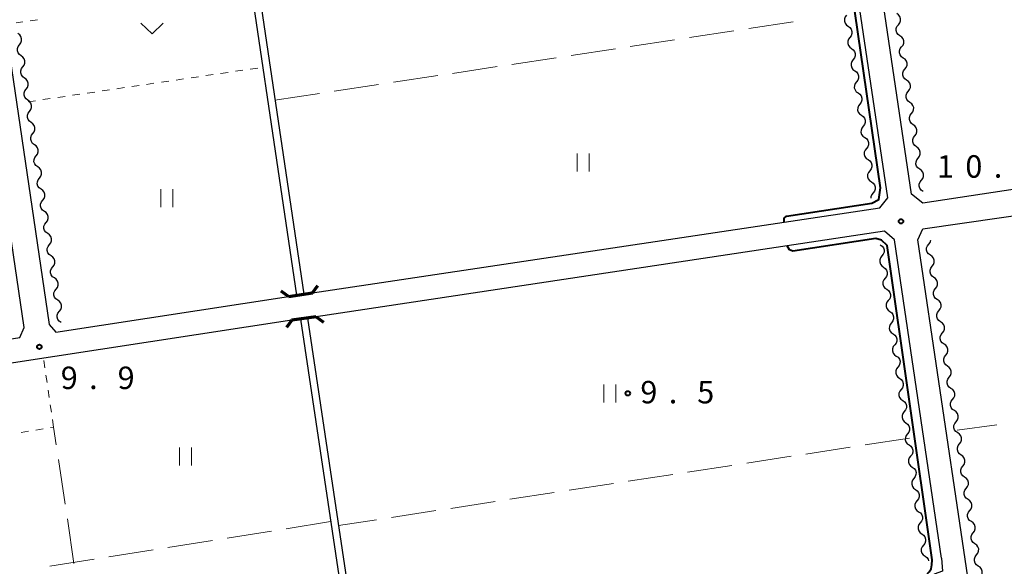
# Model space of a CAD drawing. Units: metres. Extents: x -72000 to -70000, y 34500 to 36000.
# Drawn here: x -71419 to -71254, y 34734 to 34825 of the extents above; entities that cross this region are included whole.
import ezdxf

# ---------------------------------------------------------------- set-up
doc = ezdxf.new("R2010")
doc.units = ezdxf.units.M
for name, color, linetype, lineweight in [('210100_道路縁(街区線)', 7, 'Continuous', 30), ('220300_道路橋(高架部)', 7, 'Continuous', 70), ('220399_道路橋(ひげ)', 7, 'Continuous', 70), ('510100_河川', 7, 'Continuous', 30), ('510200_細流', 7, 'Continuous', 30), ('630100_植生界', 7, 'Continuous', 30), ('630200_耕地界', 7, 'Continuous', 30), ('631100_田', 7, 'Continuous', 13), ('631300_畑', 7, 'Continuous', 13), ('710100_等高線(計曲線)', 7, 'Continuous', 40), ('731200_図化機測定による標高点', 7, 'Continuous', 40)]:
    doc.layers.add(name, color=color, linetype=linetype, lineweight=lineweight)
doc.styles.add('Style-WORKING', font='MS Gothic.ttf')

msp = doc.modelspace()

# ---------------------------------------------------------------- linework, layer by layer
at = {"layer": '210100_道路縁(街区線)', "linetype": 'Continuous', "lineweight": 30, "flags": 128}
for points in [[(-71273.69, 34795.64), (-71307.25, 35021.36), (-71309.69, 35023.1), (-71311.51, 35023.64), (-71356.86, 35016.86)], [(-71402.39, 34993.82), (-71444.55, 34987.55), (-71445.18, 34985.9), (-71431.76, 34896.86), (-71413.73, 34774.47), (-71412.61, 34773.22), (-71373.79, 34779.16)], [(-71465.15, 34888.7), (-71473.01, 34887.92), (-71477.14, 34887.29), (-71501.51, 34880.33), (-71503.4, 34878.84), (-71493.19, 34851.94), (-71492.01, 34848.13), (-71488.05, 34845.29), (-71482.67, 34841.56), (-71478.43, 34838.12), (-71475.93, 34835.05), (-71473.2, 34831.58), (-71471.7, 34827.79), (-71470.24, 34821.55), (-71468.85, 34814.63), (-71467.1, 34803.1), (-71462.57, 34769.81), (-71459.01, 34767.02), (-71456.67, 34766.48), (-71418.66, 34772.29), (-71417.89, 34773.97), (-71435.17, 34891.14), (-71438.08, 34892.42)], [(-71183.07, 34807.57), (-71267.84, 34794.71), (-71269.73, 34796.23), (-71275.55, 34835.34)], [(-71253.8, 34688.05), (-71268.71, 34788.61), (-71267.87, 34790.44), (-71182.08, 34802.78), (-71179.8, 34802.1), (-71178.87, 34775.18)], [(-71373.79, 34779.16), (-71369.78, 34779.77), (-71275.02, 34793.97), (-71273.69, 34795.64)], [(-71264.75, 34735.5), (-71272.59, 34788.63), (-71274.27, 34790.04), (-71369.15, 34775.76)], [(-71369.15, 34775.76), (-71373.22, 34775.2), (-71460.76, 34761.81), (-71461.53, 34759.88), (-71441.61, 34627.31), (-71440.32, 34626.61), (-71396.33, 34631.88)], [(-71264.75, 34735.5), (-71264.58, 34733.31), (-71265.94, 34732.79), (-71270.65, 34726.91), (-71269.29, 34718.45)]]:
    msp.add_lwpolyline(points, dxfattribs=at)
at = {"layer": '220300_道路橋(高架部)', "linetype": 'Continuous', "lineweight": 70, "flags": 128}
for points in [[(-71373.79, 34779.16), (-71369.78, 34779.77)], [(-71369.15, 34775.76), (-71373.22, 34775.2)]]:
    msp.add_lwpolyline(points, dxfattribs=at)
at = {"layer": '220399_道路橋(ひげ)', "linetype": 'Continuous', "lineweight": 70, "flags": 128}
for points in [[(-71373.79, 34779.16), (-71375, 34780.05)], [(-71369.78, 34779.77), (-71368.89, 34780.98)], [(-71373.22, 34775.2), (-71374.13, 34774.01)], [(-71369.15, 34775.76), (-71367.95, 34774.85)]]:
    msp.add_lwpolyline(points, dxfattribs=at)
at = {"layer": '510100_河川', "linetype": 'Continuous', "lineweight": 30, "flags": 128}
for points in [[(-71404.02, 34992.43), (-71372.43, 34779.37)], [(-71402.84, 34992.65), (-71371.24, 34779.55)], [(-71371.79, 34775.4), (-71352.08, 34643.51)], [(-71370.6, 34775.56), (-71350.91, 34643.73)]]:
    msp.add_lwpolyline(points, dxfattribs=at)
at = {"layer": '510200_細流', "linetype": 'Continuous', "lineweight": 30, "flags": 128}
for points in [[(-71280.604, 34826.115), (-71280.832, 34825.828), (-71280.954, 34825.482), (-71280.96, 34825.115), (-71280.847, 34824.765), (-71280.629, 34824.47), (-71280.327, 34824.261)], [(-71271.949, 34824.53), (-71271.72, 34824.818), (-71271.598, 34825.164), (-71271.592, 34825.531), (-71271.704, 34825.881), (-71271.922, 34826.176), (-71272.224, 34826.385)], [(-71271.673, 34822.676), (-71271.975, 34822.885), (-71272.193, 34823.18), (-71272.306, 34823.53), (-71272.3, 34823.897), (-71272.177, 34824.243), (-71271.949, 34824.53)], [(-71418.688, 34821.19), (-71418.46, 34821.478), (-71418.338, 34821.824), (-71418.332, 34822.191), (-71418.445, 34822.541), (-71418.663, 34822.836), (-71418.965, 34823.045)], [(-71280.327, 34824.261), (-71280.025, 34824.052), (-71279.807, 34823.757), (-71279.694, 34823.407), (-71279.7, 34823.04), (-71279.822, 34822.694), (-71280.05, 34822.407)], [(-71418.411, 34819.336), (-71418.713, 34819.544), (-71418.931, 34819.839), (-71419.044, 34820.19), (-71419.039, 34820.556), (-71418.916, 34820.902), (-71418.688, 34821.19)], [(-71280.05, 34822.407), (-71280.278, 34822.119), (-71280.4, 34821.773), (-71280.406, 34821.406), (-71280.293, 34821.056), (-71280.075, 34820.761), (-71279.773, 34820.552)], [(-71271.398, 34820.821), (-71271.17, 34821.109), (-71271.047, 34821.454), (-71271.041, 34821.821), (-71271.154, 34822.171), (-71271.372, 34822.467), (-71271.673, 34822.676)], [(-71279.773, 34820.552), (-71279.471, 34820.344), (-71279.253, 34820.048), (-71279.14, 34819.698), (-71279.146, 34819.331), (-71279.268, 34818.986), (-71279.496, 34818.698)], [(-71271.123, 34818.966), (-71271.425, 34819.175), (-71271.643, 34819.47), (-71271.755, 34819.821), (-71271.749, 34820.188), (-71271.626, 34820.533), (-71271.398, 34820.821)], [(-71418.134, 34817.481), (-71417.906, 34817.769), (-71417.784, 34818.115), (-71417.778, 34818.482), (-71417.891, 34818.832), (-71418.109, 34819.127), (-71418.411, 34819.336)], [(-71279.496, 34818.698), (-71279.724, 34818.41), (-71279.846, 34818.064), (-71279.852, 34817.697), (-71279.739, 34817.347), (-71279.521, 34817.052), (-71279.219, 34816.843)], [(-71270.848, 34817.112), (-71270.619, 34817.399), (-71270.497, 34817.745), (-71270.491, 34818.112), (-71270.603, 34818.462), (-71270.821, 34818.757), (-71271.123, 34818.966)], [(-71417.857, 34815.627), (-71418.159, 34815.836), (-71418.377, 34816.131), (-71418.49, 34816.481), (-71418.484, 34816.848), (-71418.362, 34817.193), (-71418.134, 34817.481)], [(-71279.219, 34816.843), (-71278.917, 34816.635), (-71278.699, 34816.34), (-71278.586, 34815.989), (-71278.592, 34815.623), (-71278.714, 34815.277), (-71278.942, 34814.989)], [(-71270.572, 34815.257), (-71270.874, 34815.466), (-71271.092, 34815.761), (-71271.205, 34816.111), (-71271.199, 34816.478), (-71271.076, 34816.824), (-71270.848, 34817.112)], [(-71417.58, 34813.773), (-71417.352, 34814.06), (-71417.23, 34814.406), (-71417.224, 34814.773), (-71417.337, 34815.123), (-71417.555, 34815.418), (-71417.857, 34815.627)], [(-71278.942, 34814.989), (-71279.17, 34814.701), (-71279.292, 34814.355), (-71279.298, 34813.988), (-71279.185, 34813.638), (-71278.967, 34813.343), (-71278.665, 34813.134)], [(-71270.297, 34813.402), (-71270.069, 34813.69), (-71269.946, 34814.036), (-71269.94, 34814.402), (-71270.053, 34814.753), (-71270.271, 34815.048), (-71270.572, 34815.257)], [(-71417.303, 34811.918), (-71417.605, 34812.127), (-71417.823, 34812.422), (-71417.936, 34812.772), (-71417.93, 34813.139), (-71417.808, 34813.485), (-71417.58, 34813.773)], [(-71278.665, 34813.134), (-71278.363, 34812.926), (-71278.145, 34812.631), (-71278.032, 34812.281), (-71278.038, 34811.914), (-71278.16, 34811.568), (-71278.388, 34811.28)], [(-71270.022, 34811.547), (-71270.324, 34811.756), (-71270.542, 34812.052), (-71270.654, 34812.402), (-71270.648, 34812.769), (-71270.525, 34813.115), (-71270.297, 34813.402)], [(-71417.026, 34810.064), (-71416.798, 34810.352), (-71416.675, 34810.697), (-71416.67, 34811.064), (-71416.783, 34811.414), (-71417.001, 34811.709), (-71417.303, 34811.918)], [(-71278.388, 34811.28), (-71278.616, 34810.992), (-71278.738, 34810.646), (-71278.744, 34810.279), (-71278.631, 34809.929), (-71278.413, 34809.634), (-71278.111, 34809.426)], [(-71269.747, 34809.693), (-71269.518, 34809.98), (-71269.396, 34810.326), (-71269.39, 34810.693), (-71269.502, 34811.043), (-71269.72, 34811.339), (-71270.022, 34811.547)], [(-71416.748, 34808.209), (-71417.051, 34808.418), (-71417.269, 34808.713), (-71417.382, 34809.063), (-71417.376, 34809.43), (-71417.253, 34809.776), (-71417.026, 34810.064)], [(-71269.471, 34807.838), (-71269.773, 34808.047), (-71269.991, 34808.342), (-71270.104, 34808.693), (-71270.098, 34809.059), (-71269.975, 34809.405), (-71269.747, 34809.693)], [(-71416.471, 34806.355), (-71416.243, 34806.643), (-71416.121, 34806.989), (-71416.115, 34807.356), (-71416.228, 34807.706), (-71416.446, 34808.001), (-71416.748, 34808.209)], [(-71278.111, 34809.426), (-71277.809, 34809.217), (-71277.591, 34808.922), (-71277.478, 34808.572), (-71277.484, 34808.205), (-71277.606, 34807.859), (-71277.834, 34807.571)], [(-71416.194, 34804.5), (-71416.496, 34804.709), (-71416.714, 34805.004), (-71416.827, 34805.354), (-71416.821, 34805.721), (-71416.699, 34806.067), (-71416.471, 34806.355)], [(-71277.834, 34807.571), (-71278.062, 34807.283), (-71278.184, 34806.937), (-71278.19, 34806.571), (-71278.077, 34806.22), (-71277.859, 34805.925), (-71277.557, 34805.717)], [(-71269.196, 34805.983), (-71268.968, 34806.271), (-71268.845, 34806.617), (-71268.839, 34806.984), (-71268.952, 34807.334), (-71269.17, 34807.629), (-71269.471, 34807.838)], [(-71277.557, 34805.717), (-71277.255, 34805.508), (-71277.037, 34805.213), (-71276.924, 34804.863), (-71276.93, 34804.496), (-71277.052, 34804.15), (-71277.28, 34803.862)], [(-71268.921, 34804.129), (-71269.223, 34804.338), (-71269.441, 34804.633), (-71269.553, 34804.983), (-71269.547, 34805.35), (-71269.424, 34805.696), (-71269.196, 34805.983)], [(-71415.917, 34802.646), (-71415.689, 34802.934), (-71415.567, 34803.28), (-71415.561, 34803.647), (-71415.674, 34803.997), (-71415.892, 34804.292), (-71416.194, 34804.5)], [(-71277.28, 34803.862), (-71277.508, 34803.575), (-71277.63, 34803.229), (-71277.636, 34802.862), (-71277.523, 34802.512), (-71277.305, 34802.217), (-71277.003, 34802.008)], [(-71268.646, 34802.274), (-71268.417, 34802.562), (-71268.295, 34802.907), (-71268.289, 34803.274), (-71268.401, 34803.625), (-71268.619, 34803.92), (-71268.921, 34804.129)], [(-71415.64, 34800.792), (-71415.942, 34801), (-71416.16, 34801.295), (-71416.273, 34801.645), (-71416.267, 34802.012), (-71416.145, 34802.358), (-71415.917, 34802.646)], [(-71277.003, 34802.008), (-71276.701, 34801.799), (-71276.483, 34801.504), (-71276.37, 34801.154), (-71276.375, 34800.787), (-71276.498, 34800.441), (-71276.726, 34800.153)], [(-71268.37, 34800.419), (-71268.672, 34800.628), (-71268.89, 34800.924), (-71269.003, 34801.274), (-71268.997, 34801.641), (-71268.874, 34801.986), (-71268.646, 34802.274)], [(-71415.363, 34798.937), (-71415.135, 34799.225), (-71415.013, 34799.571), (-71415.007, 34799.938), (-71415.12, 34800.288), (-71415.338, 34800.583), (-71415.64, 34800.792)], [(-71276.726, 34800.153), (-71276.954, 34799.866), (-71277.076, 34799.52), (-71277.082, 34799.153), (-71276.969, 34798.803), (-71276.751, 34798.508), (-71276.449, 34798.299)], [(-71268.095, 34798.565), (-71267.867, 34798.852), (-71267.744, 34799.198), (-71267.738, 34799.565), (-71267.851, 34799.915), (-71268.069, 34800.21), (-71268.37, 34800.419)], [(-71415.086, 34797.083), (-71415.388, 34797.292), (-71415.606, 34797.587), (-71415.719, 34797.937), (-71415.713, 34798.304), (-71415.591, 34798.649), (-71415.363, 34798.937)], [(-71276.449, 34798.299), (-71276.147, 34798.09), (-71275.929, 34797.795), (-71275.816, 34797.445), (-71275.821, 34797.078), (-71275.944, 34796.732), (-71276.172, 34796.445)], [(-71267.82, 34796.71), (-71268.122, 34796.919), (-71268.34, 34797.214), (-71268.452, 34797.564), (-71268.446, 34797.931), (-71268.323, 34798.277), (-71268.095, 34798.565)], [(-71414.808, 34795.228), (-71414.581, 34795.516), (-71414.458, 34795.862), (-71414.452, 34796.229), (-71414.565, 34796.579), (-71414.783, 34796.874), (-71415.086, 34797.083)], [(-71414.531, 34793.374), (-71414.833, 34793.583), (-71415.051, 34793.878), (-71415.164, 34794.228), (-71415.159, 34794.595), (-71415.036, 34794.941), (-71414.808, 34795.228)], [(-71276.172, 34796.445), (-71276.4, 34796.157), (-71276.522, 34795.811), (-71276.526, 34795.559)], [(-71414.254, 34791.52), (-71414.026, 34791.808), (-71413.904, 34792.153), (-71413.898, 34792.52), (-71414.011, 34792.87), (-71414.229, 34793.165), (-71414.531, 34793.374)], [(-71413.977, 34789.665), (-71414.279, 34789.874), (-71414.497, 34790.169), (-71414.61, 34790.519), (-71414.604, 34790.886), (-71414.482, 34791.232), (-71414.254, 34791.52)], [(-71413.7, 34787.811), (-71413.472, 34788.099), (-71413.35, 34788.445), (-71413.344, 34788.811), (-71413.457, 34789.162), (-71413.675, 34789.457), (-71413.977, 34789.665)], [(-71266.882, 34787.906), (-71266.655, 34788.195), (-71266.534, 34788.542), (-71266.534, 34788.547)], [(-71413.423, 34785.956), (-71413.725, 34786.165), (-71413.943, 34786.46), (-71414.056, 34786.81), (-71414.05, 34787.177), (-71413.928, 34787.523), (-71413.7, 34787.811)], [(-71274.96, 34787.78), (-71274.659, 34787.57), (-71274.443, 34787.273), (-71274.332, 34786.923), (-71274.34, 34786.556), (-71274.464, 34786.211), (-71274.693, 34785.924)], [(-71266.596, 34786.053), (-71266.899, 34786.26), (-71267.119, 34786.554), (-71267.233, 34786.904), (-71267.229, 34787.271), (-71267.108, 34787.617), (-71266.882, 34787.906)], [(-71413.146, 34784.102), (-71412.918, 34784.39), (-71412.795, 34784.736), (-71412.79, 34785.103), (-71412.903, 34785.453), (-71413.121, 34785.748), (-71413.423, 34785.956)], [(-71274.693, 34785.924), (-71274.923, 34785.637), (-71275.047, 34785.292), (-71275.055, 34784.925), (-71274.944, 34784.575), (-71274.728, 34784.278), (-71274.427, 34784.068)], [(-71266.311, 34784.2), (-71266.084, 34784.489), (-71265.963, 34784.835), (-71265.959, 34785.202), (-71266.074, 34785.552), (-71266.293, 34785.846), (-71266.596, 34786.053)], [(-71412.869, 34782.248), (-71413.171, 34782.456), (-71413.389, 34782.751), (-71413.502, 34783.101), (-71413.496, 34783.468), (-71413.374, 34783.814), (-71413.146, 34784.102)], [(-71274.427, 34784.068), (-71274.126, 34783.858), (-71273.909, 34783.562), (-71273.798, 34783.211), (-71273.806, 34782.844), (-71273.93, 34782.499), (-71274.16, 34782.212)], [(-71266.025, 34782.347), (-71266.328, 34782.554), (-71266.548, 34782.848), (-71266.662, 34783.198), (-71266.658, 34783.565), (-71266.537, 34783.911), (-71266.311, 34784.2)], [(-71412.591, 34780.393), (-71412.363, 34780.681), (-71412.241, 34781.027), (-71412.235, 34781.394), (-71412.348, 34781.744), (-71412.566, 34782.039), (-71412.869, 34782.248)], [(-71274.16, 34782.212), (-71274.39, 34781.926), (-71274.514, 34781.58), (-71274.522, 34781.214), (-71274.411, 34780.863), (-71274.194, 34780.567), (-71273.893, 34780.356)], [(-71265.74, 34780.494), (-71265.513, 34780.783), (-71265.392, 34781.129), (-71265.388, 34781.496), (-71265.503, 34781.846), (-71265.722, 34782.14), (-71266.025, 34782.347)], [(-71412.314, 34778.539), (-71412.616, 34778.747), (-71412.834, 34779.042), (-71412.947, 34779.393), (-71412.942, 34779.759), (-71412.819, 34780.105), (-71412.591, 34780.393)], [(-71273.893, 34780.356), (-71273.592, 34780.146), (-71273.376, 34779.85), (-71273.265, 34779.499), (-71273.273, 34779.132), (-71273.397, 34778.787), (-71273.627, 34778.5)], [(-71265.454, 34778.641), (-71265.757, 34778.848), (-71265.977, 34779.142), (-71266.091, 34779.491), (-71266.087, 34779.858), (-71265.966, 34780.205), (-71265.74, 34780.494)], [(-71412.037, 34776.684), (-71411.809, 34776.972), (-71411.687, 34777.318), (-71411.681, 34777.685), (-71411.794, 34778.035), (-71412.012, 34778.33), (-71412.314, 34778.539)], [(-71273.627, 34778.5), (-71273.856, 34778.214), (-71273.98, 34777.869), (-71273.988, 34777.502), (-71273.877, 34777.151), (-71273.661, 34776.855), (-71273.36, 34776.644)], [(-71265.169, 34776.787), (-71264.942, 34777.076), (-71264.821, 34777.423), (-71264.817, 34777.79), (-71264.932, 34778.139), (-71265.151, 34778.433), (-71265.454, 34778.641)], [(-71264.883, 34774.934), (-71265.186, 34775.142), (-71265.406, 34775.436), (-71265.52, 34775.785), (-71265.516, 34776.152), (-71265.395, 34776.499), (-71265.169, 34776.787)], [(-71411.76, 34774.83), (-71412.062, 34775.039), (-71412.28, 34775.334), (-71412.393, 34775.684), (-71412.387, 34776.051), (-71412.265, 34776.397), (-71412.037, 34776.684)], [(-71273.36, 34776.644), (-71273.059, 34776.434), (-71272.843, 34776.138), (-71272.732, 34775.787), (-71272.739, 34775.42), (-71272.864, 34775.075), (-71273.093, 34774.788)], [(-71273.093, 34774.788), (-71273.323, 34774.502), (-71273.447, 34774.157), (-71273.455, 34773.79), (-71273.344, 34773.439), (-71273.127, 34773.143), (-71272.826, 34772.933)], [(-71264.598, 34773.081), (-71264.371, 34773.37), (-71264.25, 34773.716), (-71264.246, 34774.083), (-71264.361, 34774.433), (-71264.58, 34774.727), (-71264.883, 34774.934)], [(-71272.826, 34772.933), (-71272.526, 34772.722), (-71272.309, 34772.426), (-71272.198, 34772.075), (-71272.206, 34771.708), (-71272.33, 34771.363), (-71272.56, 34771.077)], [(-71264.312, 34771.228), (-71264.615, 34771.435), (-71264.835, 34771.729), (-71264.949, 34772.079), (-71264.945, 34772.446), (-71264.824, 34772.792), (-71264.598, 34773.081)], [(-71272.56, 34771.077), (-71272.789, 34770.79), (-71272.914, 34770.445), (-71272.921, 34770.078), (-71272.81, 34769.727), (-71272.594, 34769.431), (-71272.293, 34769.221)], [(-71264.027, 34769.375), (-71263.8, 34769.664), (-71263.679, 34770.01), (-71263.675, 34770.377), (-71263.79, 34770.727), (-71264.009, 34771.021), (-71264.312, 34771.228)], [(-71272.293, 34769.221), (-71271.992, 34769.01), (-71271.776, 34768.714), (-71271.665, 34768.363), (-71271.673, 34767.996), (-71271.797, 34767.651), (-71272.026, 34767.365)], [(-71263.741, 34767.522), (-71264.044, 34767.729), (-71264.264, 34768.023), (-71264.378, 34768.373), (-71264.374, 34768.74), (-71264.253, 34769.086), (-71264.027, 34769.375)], [(-71272.026, 34767.365), (-71272.256, 34767.078), (-71272.38, 34766.733), (-71272.388, 34766.366), (-71272.277, 34766.015), (-71272.061, 34765.719), (-71271.76, 34765.509)], [(-71263.456, 34765.669), (-71263.229, 34765.957), (-71263.108, 34766.304), (-71263.104, 34766.671), (-71263.219, 34767.02), (-71263.438, 34767.314), (-71263.741, 34767.522)], [(-71271.76, 34765.509), (-71271.459, 34765.298), (-71271.242, 34765.002), (-71271.131, 34764.651), (-71271.139, 34764.285), (-71271.263, 34763.939), (-71271.493, 34763.653)], [(-71263.17, 34763.815), (-71263.473, 34764.023), (-71263.692, 34764.317), (-71263.807, 34764.666), (-71263.803, 34765.033), (-71263.682, 34765.38), (-71263.456, 34765.669)], [(-71271.493, 34763.653), (-71271.723, 34763.366), (-71271.847, 34763.021), (-71271.855, 34762.654), (-71271.744, 34762.303), (-71271.527, 34762.007), (-71271.226, 34761.797)], [(-71262.885, 34761.962), (-71262.658, 34762.251), (-71262.537, 34762.598), (-71262.533, 34762.965), (-71262.648, 34763.314), (-71262.867, 34763.608), (-71263.17, 34763.815)], [(-71262.599, 34760.109), (-71262.902, 34760.316), (-71263.121, 34760.61), (-71263.236, 34760.96), (-71263.232, 34761.327), (-71263.111, 34761.673), (-71262.885, 34761.962)], [(-71271.226, 34761.797), (-71270.925, 34761.587), (-71270.709, 34761.29), (-71270.598, 34760.94), (-71270.606, 34760.573), (-71270.73, 34760.228), (-71270.96, 34759.941)], [(-71270.96, 34759.941), (-71271.189, 34759.654), (-71271.313, 34759.309), (-71271.321, 34758.942), (-71271.21, 34758.592), (-71270.994, 34758.295), (-71270.693, 34758.085)], [(-71262.314, 34758.256), (-71262.087, 34758.545), (-71261.966, 34758.891), (-71261.962, 34759.258), (-71262.077, 34759.608), (-71262.296, 34759.902), (-71262.599, 34760.109)], [(-71270.693, 34758.085), (-71270.392, 34757.875), (-71270.176, 34757.578), (-71270.065, 34757.228), (-71270.073, 34756.861), (-71270.197, 34756.516), (-71270.426, 34756.229)], [(-71262.028, 34756.403), (-71262.331, 34756.61), (-71262.55, 34756.904), (-71262.665, 34757.254), (-71262.661, 34757.621), (-71262.54, 34757.967), (-71262.314, 34758.256)], [(-71270.426, 34756.229), (-71270.656, 34755.943), (-71270.78, 34755.597), (-71270.788, 34755.23), (-71270.677, 34754.88), (-71270.461, 34754.583), (-71270.16, 34754.373)], [(-71261.743, 34754.55), (-71261.516, 34754.839), (-71261.395, 34755.185), (-71261.391, 34755.552), (-71261.506, 34755.902), (-71261.725, 34756.196), (-71262.028, 34756.403)], [(-71270.16, 34754.373), (-71269.859, 34754.163), (-71269.642, 34753.867), (-71269.531, 34753.516), (-71269.539, 34753.149), (-71269.663, 34752.804), (-71269.893, 34752.517)], [(-71261.457, 34752.697), (-71261.76, 34752.904), (-71261.979, 34753.198), (-71262.094, 34753.548), (-71262.09, 34753.914), (-71261.969, 34754.261), (-71261.743, 34754.55)], [(-71269.893, 34752.517), (-71270.122, 34752.231), (-71270.247, 34751.885), (-71270.255, 34751.519), (-71270.144, 34751.168), (-71269.927, 34750.872), (-71269.626, 34750.661)], [(-71261.172, 34750.843), (-71260.945, 34751.132), (-71260.824, 34751.479), (-71260.82, 34751.846), (-71260.935, 34752.195), (-71261.154, 34752.489), (-71261.457, 34752.697)], [(-71269.626, 34750.661), (-71269.325, 34750.451), (-71269.109, 34750.155), (-71268.998, 34749.804), (-71269.006, 34749.437), (-71269.13, 34749.092), (-71269.36, 34748.805)], [(-71260.886, 34748.99), (-71261.189, 34749.198), (-71261.408, 34749.492), (-71261.523, 34749.841), (-71261.519, 34750.208), (-71261.398, 34750.555), (-71261.172, 34750.843)], [(-71269.36, 34748.805), (-71269.589, 34748.519), (-71269.713, 34748.174), (-71269.721, 34747.807), (-71269.61, 34747.456), (-71269.394, 34747.16), (-71269.093, 34746.949)], [(-71260.601, 34747.137), (-71260.374, 34747.426), (-71260.253, 34747.773), (-71260.249, 34748.139), (-71260.364, 34748.489), (-71260.583, 34748.783), (-71260.886, 34748.99)], [(-71269.093, 34746.949), (-71268.792, 34746.739), (-71268.576, 34746.443), (-71268.464, 34746.092), (-71268.472, 34745.725), (-71268.597, 34745.38), (-71268.826, 34745.093)], [(-71260.315, 34745.284), (-71260.618, 34745.491), (-71260.837, 34745.785), (-71260.952, 34746.135), (-71260.948, 34746.502), (-71260.827, 34746.848), (-71260.601, 34747.137)], [(-71268.826, 34745.093), (-71269.056, 34744.807), (-71269.18, 34744.462), (-71269.188, 34744.095), (-71269.077, 34743.744), (-71268.86, 34743.448), (-71268.559, 34743.238)], [(-71260.03, 34743.431), (-71259.803, 34743.72), (-71259.682, 34744.066), (-71259.678, 34744.433), (-71259.793, 34744.783), (-71260.012, 34745.077), (-71260.315, 34745.284)], [(-71268.559, 34743.238), (-71268.258, 34743.027), (-71268.042, 34742.731), (-71267.931, 34742.38), (-71267.939, 34742.013), (-71268.063, 34741.668), (-71268.293, 34741.382)], [(-71259.744, 34741.578), (-71260.047, 34741.785), (-71260.266, 34742.079), (-71260.381, 34742.429), (-71260.377, 34742.796), (-71260.256, 34743.142), (-71260.03, 34743.431)], [(-71268.293, 34741.382), (-71268.522, 34741.095), (-71268.646, 34740.75), (-71268.654, 34740.383), (-71268.543, 34740.032), (-71268.327, 34739.736), (-71268.026, 34739.526)], [(-71259.459, 34739.725), (-71259.232, 34740.014), (-71259.111, 34740.36), (-71259.107, 34740.727), (-71259.222, 34741.077), (-71259.441, 34741.371), (-71259.744, 34741.578)], [(-71268.026, 34739.526), (-71267.725, 34739.315), (-71267.509, 34739.019), (-71267.398, 34738.668), (-71267.406, 34738.301), (-71267.53, 34737.956), (-71267.759, 34737.67)], [(-71259.173, 34737.872), (-71259.476, 34738.079), (-71259.695, 34738.373), (-71259.81, 34738.722), (-71259.806, 34739.089), (-71259.685, 34739.436), (-71259.459, 34739.725)], [(-71267.759, 34737.67), (-71267.989, 34737.383), (-71268.113, 34737.038), (-71268.121, 34736.671), (-71268.01, 34736.32), (-71267.794, 34736.024), (-71267.493, 34735.814)], [(-71258.888, 34736.018), (-71258.661, 34736.307), (-71258.54, 34736.654), (-71258.536, 34737.021), (-71258.651, 34737.37), (-71258.87, 34737.664), (-71259.173, 34737.872)], [(-71267.493, 34735.814), (-71267.192, 34735.603), (-71266.975, 34735.307), (-71266.887, 34735.029)], [(-71258.602, 34734.165), (-71258.905, 34734.373), (-71259.124, 34734.667), (-71259.239, 34735.016), (-71259.235, 34735.383), (-71259.114, 34735.73), (-71258.888, 34736.018)], [(-71258.317, 34732.312), (-71258.09, 34732.601), (-71257.969, 34732.947), (-71257.965, 34733.314), (-71258.08, 34733.664), (-71258.299, 34733.958), (-71258.602, 34734.165)]]:
    msp.add_lwpolyline(points, dxfattribs=at)
at = {"layer": '630100_植生界', "linetype": 'Continuous', "lineweight": 13}
for p, q in [((-71418.132, 34824.984), (-71419.23, 34824.82)), ((-71415.66, 34825.353), (-71416.896, 34825.169)), ((-71387.58, 34816.02), (-71386.343, 34816.202)), ((-71385.107, 34816.384), (-71383.87, 34816.566)), ((-71382.633, 34816.748), (-71381.397, 34816.93)), ((-71380.16, 34817.112), (-71378.923, 34817.294)), ((-71397.473, 34814.563), (-71396.237, 34814.745)), ((-71395, 34814.927), (-71393.763, 34815.109)), ((-71392.527, 34815.292), (-71391.29, 34815.474)), ((-71390.053, 34815.656), (-71388.817, 34815.838)), ((-71409.84, 34812.742), (-71408.603, 34812.925)), ((-71407.367, 34813.107), (-71406.13, 34813.289)), ((-71404.893, 34813.471), (-71403.657, 34813.653)), ((-71402.42, 34813.835), (-71401.183, 34814.017)), ((-71399.947, 34814.199), (-71398.71, 34814.381)), ((-71417.26, 34811.65), (-71416.023, 34811.832)), ((-71414.787, 34812.014), (-71413.55, 34812.196)), ((-71412.313, 34812.378), (-71411.077, 34812.56)), ((-71414.472, 34767.26), (-71414.657, 34768.496)), ((-71414.101, 34764.787), (-71414.287, 34766.023)), ((-71413.731, 34762.315), (-71413.916, 34763.551)), ((-71413.36, 34759.842), (-71413.546, 34761.079)), ((-71415.971, 34756.872), (-71414.738, 34757.078)), ((-71413.505, 34757.284), (-71412.99, 34757.37)), ((-71412.99, 34757.37), (-71413.175, 34758.606)), ((-71418.437, 34756.46), (-71417.204, 34756.666))]:
    msp.add_line(p, q, dxfattribs=at)
at = {"layer": '630200_耕地界', "linetype": 'Continuous', "lineweight": 13}
for p, q in [((-71296.938, 34823.874), (-71289.522, 34824.995)), ((-71306.826, 34822.38), (-71299.41, 34823.501)), ((-71316.714, 34820.886), (-71309.298, 34822.006)), ((-71326.601, 34819.391), (-71319.186, 34820.512)), ((-71336.489, 34817.897), (-71329.073, 34819.018)), ((-71346.377, 34816.403), (-71338.961, 34817.523)), ((-71356.265, 34814.909), (-71348.849, 34816.029)), ((-71376.04, 34811.92), (-71368.624, 34813.041)), ((-71366.152, 34813.414), (-71358.736, 34814.535)), ((-71412.548, 34754.402), (-71412.99, 34757.37)), ((-71255.508, 34757.752), (-71262.1, 34756.82)), ((-71270.09, 34755.51), (-71277.504, 34754.376)), ((-71279.975, 34753.998), (-71287.389, 34752.865)), ((-71289.86, 34752.487), (-71297.274, 34751.353)), ((-71411.074, 34744.511), (-71412.179, 34751.929)), ((-71299.745, 34750.975), (-71307.159, 34749.841)), ((-71309.63, 34749.463), (-71317.044, 34748.329)), ((-71319.515, 34747.952), (-71326.929, 34746.818)), ((-71329.4, 34746.44), (-71336.814, 34745.306)), ((-71339.286, 34744.928), (-71346.699, 34743.794)), ((-71349.171, 34743.416), (-71356.584, 34742.283)), ((-71409.6, 34734.62), (-71410.705, 34742.038)), ((-71366.74, 34741.58), (-71374.147, 34740.404)), ((-71359.056, 34741.905), (-71365.43, 34740.93)), ((-71376.616, 34740.012), (-71384.024, 34738.836)), ((-71386.493, 34738.444), (-71393.9, 34737.268)), ((-71396.369, 34736.876), (-71403.776, 34735.701)), ((-71406.245, 34735.309), (-71413.653, 34734.133))]:
    msp.add_line(p, q, dxfattribs=at)
at = {"layer": '631100_田', "linetype": 'Continuous', "lineweight": 13}
for p, q in [((-71325.59, 34800.02), (-71325.59, 34803.02)), ((-71323.59, 34800.02), (-71323.59, 34803.02)), ((-71395.07, 34794.08), (-71395.07, 34797.08)), ((-71393.07, 34794.08), (-71393.07, 34797.08)), ((-71321.11, 34761.47), (-71321.11, 34764.47)), ((-71319.11, 34761.47), (-71319.11, 34764.47)), ((-71391.98, 34750.96), (-71391.98, 34753.96)), ((-71389.98, 34750.96), (-71389.98, 34753.96))]:
    msp.add_line(p, q, dxfattribs=at)
at = {"layer": '631300_畑', "linetype": 'Continuous', "lineweight": 13, "flags": 128}
msp.add_lwpolyline([(-71398.435, 34824.765), (-71396.56, 34823.015), (-71394.685, 34824.765)], dxfattribs=at)
at = {"layer": '710100_等高線(計曲線)', "linetype": 'Continuous', "lineweight": 40, "elevation": 10, "flags": 128}
for points in [[(-71291.01, 34791.57), (-71291, 34792.23), (-71290.62, 34792.58), (-71276.38, 34794.71), (-71275.23, 34795.37), (-71274.93, 34797.27), (-71287.64, 34884.65), (-71287.81, 34886.14), (-71287.23, 34886.74)], [(-71266.3, 34735.18), (-71273.79, 34787.68), (-71274.75, 34788.54), (-71275.69, 34788.83), (-71289.58, 34786.75), (-71290.1, 34786.96), (-71290.49, 34787.61)], [(-71263.61, 34671.47), (-71264.19, 34676.45), (-71265.31, 34684.32), (-71268.76, 34705.25), (-71272.61, 34726.37), (-71272.37, 34727.01), (-71271.86, 34727.55), (-71266.82, 34733.19), (-71266.48, 34733.73), (-71266.38, 34734.38), (-71266.3, 34735.18)]]:
    msp.add_lwpolyline(points, dxfattribs=at)
at = {"layer": '731200_図化機測定による標高点', "linetype": 'Continuous', "lineweight": 40}
for centre in [(-71271.51, 34791.71, 10.76), (-71415.38, 34770.76, 9.89), (-71317.11, 34762.99, 9.548)]:
    msp.add_circle(centre, 0.375, dxfattribs=at)

# ---------------------------------------------------------------- texts
at = {"layer": '731200_図化機測定による標高点', "linetype": 'Continuous', "lineweight": 40, "style": 'Style-WORKING'}
for s, p in [('1', (-71265.51, 34798.99, -9.999)), ('0', (-71260.76, 34798.99, -9.999)), ('.', (-71256.01, 34798.99, -9.999)), ('9', (-71411.81, 34763.71, -9.999)), ('9', (-71402.31, 34763.71, -9.999)), ('.', (-71407.06, 34763.71, -9.999)), ('9', (-71315.03, 34761.32, -9.999)), ('5', (-71305.53, 34761.32, -9.999)), ('.', (-71310.28, 34761.32, -9.999))]:
    msp.add_text(s, height=3.75, dxfattribs=at).set_placement(p)

doc.saveas('drawing.dxf')
